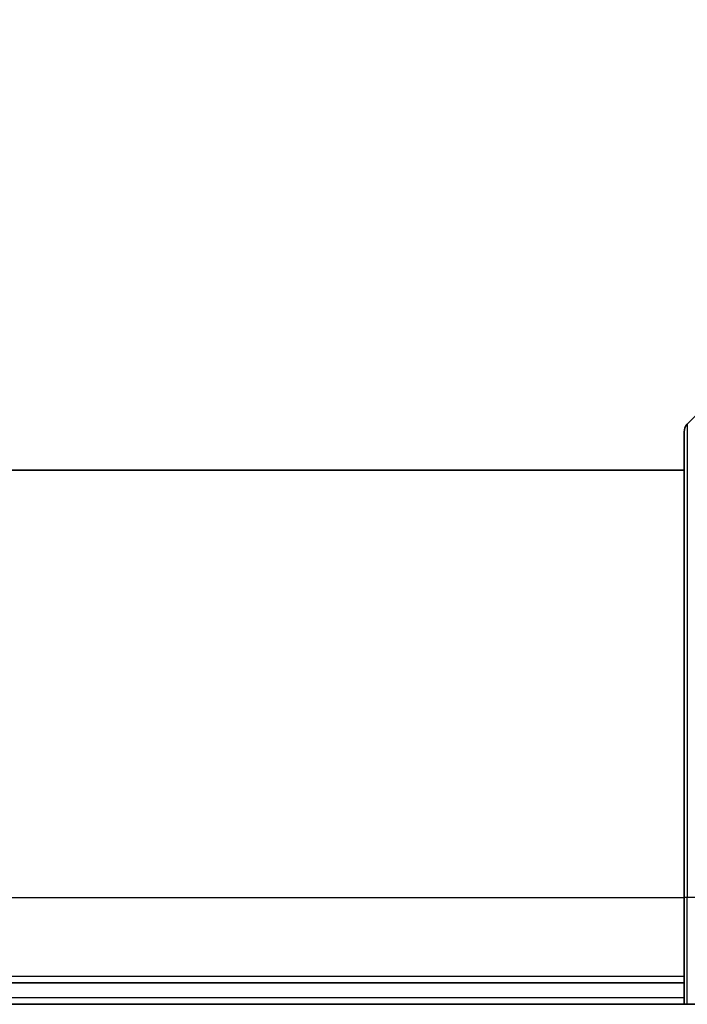
# Model space of a CAD drawing. Units: millimetres. Extents: x 0 to 9444, y 0 to 1686.
# Drawn here: x 4095 to 4126, y 918 to 964 of the extents above; entities that cross this region are included whole.
import ezdxf

# ---------------------------------------------------------------- set-up
doc = ezdxf.new("R2010")
doc.units = ezdxf.units.MM
for name, color, linetype, lineweight in [('Dimension (ISO)', 7, 'Continuous', 18), ('Dimension (ISO) @ 1', 7, 'Continuous', 18), ('Visible (ISO)', 7, 'Continuous', 35), ('Visible Narrow (ISO)', 7, 'Continuous', 25)]:
    doc.layers.add(name, color=color, linetype=linetype, lineweight=lineweight)
doc.styles.add('Note Text (TK)', font='MS PGothic.ttf')
doc.dimstyles.new('Default - Method 1b (TK)', dxfattribs={"dimscale": 5, "dimtxt": 2.5, "dimasz": 2.5, "dimexe": 1, "dimexo": 1.5, "dimgap": 1, "dimtad": 1, "dimtoh": 1, "dimrnd": 1e-08, "dimdsep": 46, "dimtxsty": 'Note Text (TK)', "dimblk": 'OPEN', "dimcen": 0.09, "dimdle": 5, "dimclrd": 100, "dimclre": 100, "dimclrt": 7, "dimadec": 1, "dimazin": 1, "dimtfac": 1, "dimtmove": 0, "dimatfit": 3, "dimldrblk": 'OPEN', "dimfxl": 1, "dimtolj": 1, "dimlwd": -1, "dimlwe": -1, "dimarcsym": 0})

# ---------------------------------------------------------------- blocks, each defined once
blk = doc.blocks.new('_Open')
at = {"color": 0, "linetype": 'ByBlock', "lineweight": -2}
for p, q in [((-1, 0.1667), (0, 0)), ((-1, -0.1667), (0, 0)), ((0, 0), (-1, 0))]:
    blk.add_line(p, q, dxfattribs=at)
blk = doc.blocks.new('*D48')
at = {"layer": 'Defpoints', "color": 0}
for p in [(4144.997, 1017.598), (4012.497, 940.423), (4144.997, 940.423)]:
    blk.add_point(p, dxfattribs=at)
at = {"layer": 'Dimension (ISO)', "color": 100}
for p, q in [((4012.497, 949.423), (4012.497, 1023.598)), ((4144.997, 949.423), (4144.997, 1023.598)), ((4027.497, 1017.598), (4129.997, 1017.598))]:
    blk.add_line(p, q, dxfattribs=at)
at = {"layer": 'Dimension (ISO)', "color": 100, "xscale": 15, "yscale": 15, "zscale": 15, "rotation": 180}
blk.add_blockref('_Open', (4012.497, 1017.598), dxfattribs=at)
at = {"layer": 'Dimension (ISO)', "color": 100, "xscale": 15, "yscale": 15, "zscale": 15}
blk.add_blockref('_Open', (4144.997, 1017.598), dxfattribs=at)
at = {"layer": 'Dimension (ISO)', "color": 7, "insert": (4078.747, 1045.481), "char_height": 15, "attachment_point": 5, "style": 'Note Text (TK)'}
blk.add_mtext('\\A1;\\fMS PGothic|b0|i0;{\\H14.9400;132.5±0.5 \\P}\\fMS PGothic|b0|i0;{\\H14.9400;(ケース外形 / External)}', dxfattribs=at)

msp = doc.modelspace()

# ---------------------------------------------------------------- linework, layer by layer
at = {"layer": 'Visible (ISO)'}
for p, q in [((4127.851, 946.9174), (4126.1439, 945.2103)), ((4125.9975, 923.0638), (4125.9975, 944.8567)), ((4125.9975, 943.0638), (4031.4975, 943.0638)), ((4125.9975, 923.0638), (4125.9975, 918.0638)), ((4031.4975, 919.0638), (4125.9975, 919.0638)), ((4031.4975, 918.0638), (4125.9975, 918.0638)), ((4126.1439, 918.0638), (4125.9975, 918.0638)), ((4126.1439, 918.0638), (4127.851, 918.0638))]:
    msp.add_line(p, q, dxfattribs=at)
msp.add_arc((4126.4975, 944.8567), 0.5, 135, 180, dxfattribs=at)
at = {"layer": 'Visible Narrow (ISO)'}
for p, q in [((4126.1439, 945.2103), (4126.1439, 923.0638)), ((4031.4975, 923.0638), (4125.9975, 923.0638)), ((4126.1439, 923.0638), (4125.9975, 923.0638)), ((4126.1439, 918.0638), (4126.1439, 923.0638)), ((4127.851, 923.0638), (4126.1439, 923.0638)), ((4125.9975, 919.3638), (4031.4975, 919.3638)), ((4125.9975, 918.3638), (4031.4975, 918.3638))]:
    msp.add_line(p, q, dxfattribs=at)

# ---------------------------------------------------------------- dimensions: what is measured, and where the dimension line sits
at = {"layer": 'Dimension (ISO) @ 1', "color": 100}
dim = msp.add_linear_dim(base=(4144.9975, 1017.5983), p1=(4012.4975, 940.4233), p2=(4144.9975, 940.4233), angle=180, text='\\fMS PGothic|b0|i0;{\\H14.9400;<> \\P}\\fMS PGothic|b0|i0;{\\H14.9400;(ケース外形 / External)}', dimstyle='Default - Method 1b (TK)', override={"dimscale": 1, "dimtxt": 15, "dimasz": 15, "dimexe": 6, "dimexo": 9, "dimgap": 6, "dimdec": 2, "dimcen": 0.54, "dimtol": 1, "dimlim": 0, "dimtp": 0.5, "dimtm": 0.5, "dimtdec": 2, "dimtix": 0, "dimtofl": 0, "dimtmove": 0, "dimatfit": 1}, dxfattribs=at)
dim.commit()
dim.dimension.update_dxf_attribs({"geometry": '*D48', "text_midpoint": (4078.7475, 1017.5983), "dimtype": 128})

doc.saveas('drawing.dxf')
